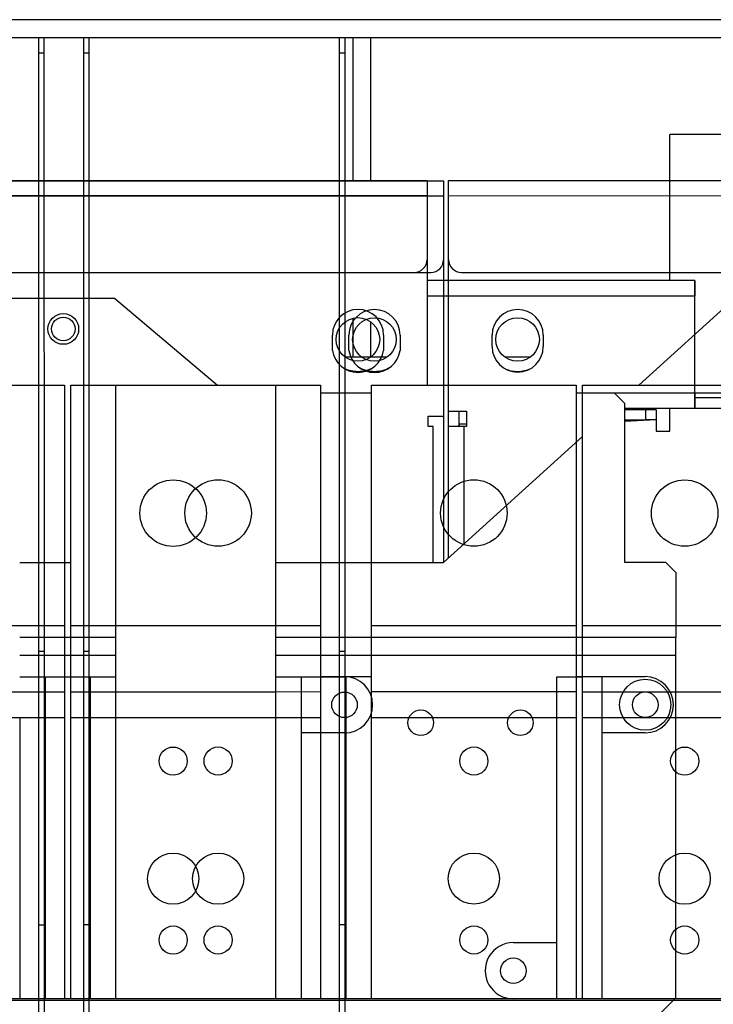
# Model space of a CAD drawing. Extents: x -647 to 516, y -659 to 2089.
# Drawn here: x 29 to 165, y 1699 to 1891 of the extents above; entities that cross this region are included whole.
import ezdxf

# ---------------------------------------------------------------- set-up
doc = ezdxf.new("R2010")
doc.units = 0
doc.layers.add('2', color=7, linetype='CONTINUOUS')
doc.layers.add('4', color=7, linetype='CONTINUOUS')

msp = doc.modelspace()

# ---------------------------------------------------------------- linework, layer by layer
at = {"layer": '2', "color": 30, "linetype": 'CONTINUOUS'}
for p, q in [((233.84451, 1891.4054), (-291.1554, 1891.4054)), ((-291.15557, 1887.9055), (233.84443, 1887.9055)), ((41.740413, 1767.884), (41.735249, 1884.8674)), ((42.735249, 1884.8674), (42.740413, 1767.884)), ((91.740413, 1767.884), (91.735249, 1884.8674)), ((92.735249, 1884.8674), (92.740413, 1767.884)), ((108.842, 1844.4809), (108.84199, 1819.9201)), ((27.73186, 1836.9165), (47.731859, 1836.9174)), ((47.731859, 1836.9174), (67.848217, 1819.9183)), ((90.342124, 1826.7307), (90.342124, 1829.7309)), ((100.342, 1829.7308), (100.342, 1826.7308)), ((-2.013622, 1819.9152), (37.986378, 1819.9169)), ((37.986378, 1819.9169), (37.988452, 1772.9169)), ((47.986377, 1819.9174), (87.986378, 1819.9191)), ((47.988452, 1772.9174), (47.986377, 1819.9174)), ((87.986378, 1819.9191), (87.988452, 1772.9191)), ((97.986377, 1819.9196), (137.98638, 1819.9214)), ((97.988452, 1772.9196), (97.986377, 1819.9196)), ((137.98638, 1819.9214), (137.98845, 1772.9214)), ((151.61043, 1815.121), (147.40796, 1815.1209)), ((153.61031, 1815.121), (151.61043, 1815.121)), ((151.61061, 1813.121), (151.61061, 1815.1211)), ((153.61028, 1815.1211), (153.61028, 1813.121)), ((147.40804, 1813.1207), (151.61052, 1813.121)), ((147.40804, 1813.1208), (147.40804, 1813.1207)), ((153.6104, 1813.121), (151.61052, 1813.121)), ((-2.011692, 1772.9154), (37.988443, 1772.9169)), ((37.988452, 1772.9169), (37.988286, 1759.9169)), ((47.988284, 1759.9174), (47.988452, 1772.9174)), ((47.988348, 1772.9174), (87.988483, 1772.9189)), ((87.988452, 1772.9191), (87.988284, 1759.9191)), ((97.988285, 1759.9196), (97.988452, 1772.9196)), ((97.988389, 1772.9195), (137.98852, 1772.9215)), ((137.98845, 1772.9214), (137.98828, 1759.9214)), ((41.740525, 1714.3567), (41.740413, 1767.884)), ((41.740516, 1767.884), (42.740251, 1767.884)), ((47.987931, 1767.9174), (47.988616, 1767.9174)), ((91.740524, 1714.3567), (91.740413, 1767.884)), ((91.740556, 1767.884), (92.740291, 1767.884)), ((97.987931, 1767.9196), (97.988616, 1767.9196)), ((37.988286, 1759.9169), (-2.011716, 1759.9152)), ((37.987316, 1759.9169), (37.987252, 1754.9169)), ((47.987253, 1754.9174), (47.987316, 1759.9174)), ((87.988284, 1759.9191), (47.988284, 1759.9174)), ((87.987316, 1759.9191), (87.987253, 1754.9191)), ((97.987251, 1754.9196), (97.987317, 1759.9196)), ((137.98828, 1759.9214), (97.988285, 1759.9196)), ((137.98732, 1759.9214), (137.98725, 1754.9214)), ((-2.012714, 1754.915), (37.98742, 1754.9171)), ((37.987252, 1754.9169), (37.989679, 1699.9169)), ((47.98968, 1699.9174), (47.987253, 1754.9174)), ((47.987326, 1754.9176), (87.987461, 1754.9191)), ((87.987253, 1754.9191), (87.98968, 1699.9191)), ((97.98968, 1699.9196), (97.987251, 1754.9196)), ((97.987366, 1754.9196), (137.9875, 1754.9212)), ((137.98725, 1754.9214), (137.98968, 1699.9214)), ((37.989679, 1699.9169), (-2.010321, 1699.9152)), ((87.98968, 1699.9191), (47.98968, 1699.9174)), ((137.98968, 1699.9214), (97.98968, 1699.9196))]:
    msp.add_line(p, q, dxfattribs=at)
at = {"layer": '2', "color": 6, "linetype": 'CONTINUOUS'}
for p, q in [((41.735249, 1884.8674), (41.735056, 1887.9055)), ((42.735056, 1887.9055), (42.735249, 1884.8674)), ((91.735249, 1884.8674), (91.735056, 1887.9055)), ((92.735056, 1887.9055), (92.735249, 1884.8674)), ((42.73514, 1884.8673), (41.735405, 1884.8673)), ((92.73518, 1884.8673), (91.735445, 1884.8673)), ((-25.657601, 1841.9808), (106.34209, 1841.9807)), ((42.740413, 1767.884), (42.740525, 1714.3567)), ((92.740413, 1767.884), (92.740525, 1714.3567)), ((42.986443, 1762.9172), (42.989223, 1699.9172)), ((92.98553, 1762.9194), (92.986647, 1762.9195)), ((92.986443, 1762.9194), (92.989223, 1699.9194)), ((142.98644, 1762.9216), (151.48553, 1762.922)), ((142.98644, 1762.9216), (142.98922, 1699.9216)), ((151.48602, 1751.922), (142.98693, 1751.9216)), ((41.741383, 1694.9105), (41.740525, 1714.3567)), ((42.740525, 1714.3567), (42.741383, 1694.9105)), ((91.741384, 1694.9105), (91.740524, 1714.3567)), ((92.740525, 1714.3567), (92.741383, 1694.9105))]:
    msp.add_line(p, q, dxfattribs=at)
at = {"layer": '2', "color": 2, "linetype": 'CONTINUOUS'}
for p, q in [((94.344303, 1887.9055), (94.34416, 1859.9303)), ((97.844255, 1859.9303), (97.844303, 1887.9055)), ((94.34416, 1832.957), (94.34416, 1825.4056)), ((97.844255, 1825.5715), (97.844303, 1832.3059))]:
    msp.add_line(p, q, dxfattribs=at)
at = {"layer": '2', "color": 4, "linetype": 'CONTINUOUS'}
for p, q in [((156.28528, 1868.9221), (156.28525, 1868.9222)), ((108.84199, 1840.4201), (108.842, 1840.4201)), ((161.20606, 1840.4224), (108.842, 1840.4201)), ((156.28651, 1840.4222), (156.28629, 1840.4221)), ((161.20606, 1840.4224), (161.20636, 1837.4224)), ((108.842, 1837.4202), (161.2063, 1837.4226)), ((161.2072, 1818.4224), (161.20636, 1837.4224)), ((145.40798, 1818.4217), (161.20732, 1818.4224)), ((161.2072, 1818.4224), (161.20716, 1815.4224)), ((212.80707, 1817.4247), (161.20707, 1817.4224)), ((147.40811, 1815.4218), (161.20732, 1815.4226)), ((156.28757, 1815.4216), (156.28761, 1815.4216)), ((161.20732, 1815.4226), (212.80726, 1815.4247))]:
    msp.add_line(p, q, dxfattribs=at)
at = {"layer": '2', "color": 40, "linetype": 'CONTINUOUS'}
for p, q in [((156.28528, 1868.9231), (156.28549, 1868.9231)), ((210.28549, 1868.9254), (156.28549, 1868.9231)), ((156.28675, 1840.4222), (156.28549, 1868.9231)), ((87.986444, 1818.4191), (97.986444, 1818.4196)), ((137.98644, 1818.4214), (145.40798, 1818.4217)), ((145.40798, 1818.4217), (147.40807, 1816.4218)), ((161.20732, 1818.4226), (210.28756, 1818.4244)), ((147.40807, 1816.4218), (147.40944, 1785.2785)), ((156.28798, 1815.4224), (156.28791, 1815.4222)), ((147.40944, 1785.2785), (155.47933, 1785.2788)), ((42.740762, 1714.3568), (41.740516, 1714.3568)), ((92.740291, 1714.3568), (91.740556, 1714.3568)), ((156.94745, 1699.5813), (-171.01652, 1699.5671))]:
    msp.add_line(p, q, dxfattribs=at)
at = {"layer": '2', "color": 1, "linetype": 'CONTINUOUS'}
for p, q in [((156.28528, 1868.919), (156.28536, 1868.9222)), ((-28.157839, 1859.9317), (108.84216, 1859.9302)), ((108.84216, 1859.9302), (108.84217, 1856.9302)), ((108.842, 1856.9301), (-28.158065, 1856.9316)), ((154.28791, 1815.4221), (154.28814, 1815.4223)), ((154.28791, 1815.4218), (154.28791, 1815.4221)), ((156.28792, 1810.9222), (156.28765, 1815.4216)), ((156.28791, 1815.4222), (156.28781, 1815.4224)), ((153.60927, 1813.121), (147.40805, 1812.8283)), ((153.60927, 1813.121), (153.60876, 1810.922)), ((153.60906, 1810.922), (156.28792, 1810.9222)), ((155.47933, 1785.2788), (157.47942, 1783.2789)), ((157.47942, 1783.2789), (157.47998, 1770.5828)), ((47.988543, 1770.5779), (37.988543, 1770.5775)), ((97.988543, 1770.5801), (87.988543, 1770.5797)), ((157.48012, 1770.5825), (137.98854, 1770.5819)), ((157.48025, 1767.1187), (157.47998, 1770.5828)), ((37.98863, 1767.1134), (47.98863, 1767.1138)), ((87.98863, 1767.1156), (97.98863, 1767.116)), ((137.98863, 1767.1178), (157.48012, 1767.1189)), ((157.4832, 1700.1174), (157.48025, 1767.1187)), ((37.988626, 1762.9169), (42.986443, 1762.9172)), ((42.986443, 1762.9172), (47.988626, 1762.9174)), ((87.988626, 1762.9191), (92.986443, 1762.9194)), ((92.986443, 1762.9194), (97.988626, 1762.9196)), ((137.98863, 1762.9214), (142.98644, 1762.9216)), ((42.989223, 1699.9172), (37.98968, 1699.9169)), ((47.98968, 1699.9174), (42.989223, 1699.9172)), ((92.989223, 1699.9194), (87.98968, 1699.9191)), ((97.98968, 1699.9196), (92.989223, 1699.9194)), ((142.98922, 1699.9216), (137.98968, 1699.9214)), ((153.48327, 1696.1172), (156.94733, 1699.5815)), ((156.94733, 1699.5815), (157.4832, 1700.1174))]:
    msp.add_line(p, q, dxfattribs=at)
at = {"layer": '2', "color": 150, "linetype": 'CONTINUOUS'}
msp.add_line((108.842, 1856.9301), (108.842, 1844.4809), dxfattribs=at)
at = {"layer": '2', "color": 9, "linetype": 'CONTINUOUS'}
msp.add_line((97.7731, 1825.4057), (92.881422, 1825.4057), dxfattribs=at)
at = {"layer": '2', "color": 1, "linetype": 'CONTINUOUS'}
for points in [[(156.28528, 1868.919), (156.28528, 1868.9191), (156.28528, 1868.9193), (156.28528, 1868.9195), (156.28528, 1868.9196), (156.28528, 1868.9198), (156.28528, 1868.9199), (156.28528, 1868.9201), (156.28528, 1868.9202), (156.28528, 1868.9204), (156.28528, 1868.9205), (156.28528, 1868.9207), (156.28528, 1868.9208), (156.28528, 1868.921), (156.28528, 1868.9212), (156.28528, 1868.9213), (156.28528, 1868.9215), (156.28528, 1868.9217), (156.28528, 1868.9221)], [(156.28781, 1815.4224), (156.28781, 1815.4224), (156.28781, 1815.4223), (156.28781, 1815.4223), (156.28781, 1815.4223), (156.28781, 1815.4222), (156.28781, 1815.4222), (156.28781, 1815.4221), (156.28781, 1815.4221), (156.28781, 1815.4221), (156.28781, 1815.422), (156.28781, 1815.422), (156.28781, 1815.4219), (156.28781, 1815.4219), (156.28781, 1815.4219), (156.28781, 1815.4218), (156.28781, 1815.4218), (156.28781, 1815.4217), (156.28781, 1815.4216)]]:
    msp.add_lwpolyline(points, dxfattribs=at)
at = {"layer": '2', "color": 4, "linetype": 'CONTINUOUS'}
msp.add_lwpolyline([(161.2058, 1840.4223), (161.2058, 1840.4223), (161.2058, 1840.4223), (161.2058, 1840.4223), (161.2058, 1840.4223), (161.2058, 1840.4223), (161.2058, 1840.4223), (161.2058, 1840.4223), (161.2058, 1840.4223), (161.2058, 1840.4223), (161.2058, 1840.4223), (161.2058, 1840.4223), (161.2058, 1840.4223), (161.2058, 1840.4223), (161.2058, 1840.4223), (161.2058, 1840.4223), (161.2058, 1840.4223), (161.2058, 1840.4223), (161.2058, 1840.4223)], dxfattribs=at)
for points in [[(161.2063, 1837.4226), (161.2063, 1837.5655, -0.0000003244), (161.2063, 1837.7104, -0.0000003094), (161.20629, 1837.8573, -0.0000003078), (161.20629, 1838.0056, -0.0000003253), (161.20629, 1838.1547, -0.0000003384), (161.20628, 1838.3039, -0.0000003514), (161.20628, 1838.4527, -0.000000366), (161.20628, 1838.6004, -0.000000386), (161.20628, 1838.7463, -0.0000004079), (161.20628, 1838.8896, -0.0000004341), (161.20627, 1839.0296, -0.0000004644), (161.20627, 1839.1658, -0.0000005007), (161.20627, 1839.2972, -0.0000005446), (161.20627, 1839.4235, -0.0000005967), (161.20627, 1839.5437, -0.0000006597), (161.20627, 1839.6576, -0.0000007314), (161.20627, 1839.7643, -0.0000008338), (161.20627, 1839.8639, -0.0000009668), (161.20627, 1839.9555, -0.0000011046), (161.20628, 1840.0392, -0.0000012218), (161.20628, 1840.1144, -0.0000015874), (161.20628, 1840.1814, -0.0000023122), (161.20628, 1840.24, -0.0000024306), (161.20628, 1840.2899, -0.0000012797), (161.20629, 1840.3307, -0.0000046918), (161.20629, 1840.3651, -0.0000166189), (161.2063, 1840.3958, -0.0000242367), (161.2063, 1840.4223, -0.0000299054)], [(161.20732, 1815.4226), (161.20732, 1815.4259, 0.0001819206), (161.20732, 1815.4364, 0.0000126347), (161.20732, 1815.4544, 0.0000043438), (161.20732, 1815.4798, 0.0000023224), (161.20732, 1815.5134, 0.000001395), (161.20732, 1815.555, 0.0000009438), (161.20732, 1815.6051, 0.0000006727), (161.20732, 1815.6635, 0.0000005151), (161.20732, 1815.7305, 0.0000004023), (161.20732, 1815.8057, 0.0000003282), (161.20732, 1815.8894, 0.0000002708), (161.20732, 1815.981, 0.0000002304), (161.20732, 1816.0805, 0.0000001978), (161.20732, 1816.1873, 0.0000001737), (161.20732, 1816.3012, 0.000000153), (161.20732, 1816.4214, 0.0000001367), (161.20732, 1816.5476, 0.0000001242), (161.20732, 1816.6791, 0.0000001152), (161.20732, 1816.8156, 0.0000001037), (161.20732, 1816.9553, 0.0000000911), (161.20732, 1817.0975, 0.0000000923), (161.20732, 1817.2445, 0.0000001001), (161.20732, 1817.3967, 0.000000075), (161.20732, 1817.541), (161.20732, 1817.6724, 0.0000000936), (161.20732, 1817.8393, 0.000000149), (161.20732, 1818.0927, 0.0000000742), (161.20732, 1818.4224, 1)]]:
    msp.add_lwpolyline(points, format="xyb", dxfattribs=at)
at = {"layer": '2', "color": 30, "linetype": 'CONTINUOUS'}
for centre, radius in [((37.73208, 1830.9169), 3), ((67.987025, 1794.9183), 6.5), ((117.98702, 1794.9205), 6.5), ((67.987171, 1746.4183), 2.75), ((117.98717, 1746.4205), 2.75), ((67.988716, 1711.4183), 2.75), ((117.98872, 1711.4205), 2.75)]:
    msp.add_circle(centre, radius, dxfattribs=at)
at = {"layer": '2', "color": 1, "linetype": 'CONTINUOUS'}
msp.add_circle((37.731909, 1830.9169), 2.3, dxfattribs=at)
at = {"layer": '2', "color": 150, "linetype": 'CONTINUOUS'}
msp.add_circle((95.326828, 1828.8814), 4.25, dxfattribs=at)
msp.add_circle((95.326828, 1828.8814), 4.25, dxfattribs=at)
at = {"layer": '2', "color": 40, "linetype": 'CONTINUOUS'}
for centre, radius in [((151.48874, 1757.422), 5), ((151.48897, 1757.422), 2.5), ((67.988642, 1723.4183), 5), ((117.98864, 1723.4205), 5)]:
    msp.add_circle(centre, radius, dxfattribs=at)
at = {"layer": '2', "color": 6, "linetype": 'CONTINUOUS'}
for centre, radius, start, end in [((106.34209, 1844.4807), 2.5, 269.99999, 359.99999), ((151.48577, 1757.422), 5.5, 270.00253, 450.00253)]:
    msp.add_arc(centre, radius, start, end, dxfattribs=at)
at = {"layer": '2', "color": 30, "linetype": 'CONTINUOUS'}
for centre, radius, start, end in [((95.341995, 1829.7308), 5, 359.99999, 539.99999), ((95.341995, 1827.4808), 5.055937, 188.53076, 351.46922)]:
    msp.add_arc(centre, radius, start, end, dxfattribs=at)
at = {"layer": '2', "color": 4, "linetype": 'CONTINUOUS'}
for start, end in [(245.15244, 245.52533), (245.52533, 270.00253), (270.00253, 298.58369)]:
    msp.add_arc((95.32729, 1828.8814), 6.25, start, end, dxfattribs=at)
at = {"layer": '4', "color": 30, "linetype": 'CONTINUOUS'}
for p, q in [((375.062, 1891.398), (-149.93791, 1891.398)), ((-149.93808, 1887.8981), (375.06192, 1887.8981)), ((32.957909, 1767.8766), (32.952745, 1884.86)), ((33.952745, 1884.86), (33.957909, 1767.8766)), ((150.22234, 1819.9082), (168.94936, 1836.909)), ((121.55942, 1827.4734), (121.55942, 1829.7234)), ((131.55942, 1829.7234), (131.55942, 1827.4734)), ((39.203874, 1819.9033), (79.203874, 1819.9051)), ((39.20595, 1772.9033), (39.203874, 1819.9033)), ((79.203874, 1819.9051), (79.20595, 1772.9051)), ((139.20388, 1819.9077), (179.20387, 1819.9095)), ((139.20595, 1772.9077), (139.20388, 1819.9077)), ((115.05934, 1814.8671), (115.05934, 1811.8674)), ((112.05965, 1785.2632), (139.20432, 1809.9058)), ((39.205725, 1772.9033), (79.205859, 1772.9049)), ((39.205782, 1759.9033), (39.20595, 1772.9033)), ((79.20595, 1772.9051), (79.205782, 1759.9051)), ((139.20578, 1759.9077), (139.20595, 1772.9077)), ((139.20581, 1772.9079), (179.20594, 1772.9095)), ((32.957892, 1767.8765), (33.958138, 1767.8765)), ((32.958021, 1714.3493), (32.957909, 1767.8766)), ((39.205429, 1767.9033), (39.206113, 1767.9033)), ((139.20543, 1767.9077), (139.20611, 1767.9077)), ((39.204749, 1754.9033), (39.204814, 1759.9033)), ((79.205782, 1759.9051), (39.205782, 1759.9033)), ((79.204813, 1759.9051), (79.204749, 1754.9051)), ((139.20475, 1754.9077), (139.20481, 1759.9077)), ((179.20578, 1759.9095), (139.20578, 1759.9077)), ((29.204748, 1754.9029), (29.207177, 1699.9029)), ((39.204703, 1754.9035), (79.204837, 1754.905)), ((39.207178, 1699.9033), (39.204749, 1754.9033)), ((79.204749, 1754.9051), (79.207177, 1699.9051)), ((139.20718, 1699.9077), (139.20475, 1754.9077)), ((139.20478, 1754.9076), (179.20492, 1754.9096)), ((29.207177, 1699.9029), (-10.792823, 1699.9011)), ((79.207177, 1699.9051), (39.207178, 1699.9033)), ((179.20718, 1699.9095), (139.20718, 1699.9077))]:
    msp.add_line(p, q, dxfattribs=at)
at = {"layer": '4', "color": 6, "linetype": 'CONTINUOUS'}
for p, q in [((32.952745, 1884.86), (32.952553, 1887.8981)), ((33.952553, 1887.8981), (33.952745, 1884.86)), ((33.952516, 1884.8598), (32.952781, 1884.8598)), ((115.5599, 1841.9733), (247.55959, 1841.9733)), ((113.05936, 1814.8671), (116.55946, 1814.8671)), ((116.55942, 1814.8673), (116.55941, 1811.8673)), ((115.09972, 1812.3264), (115.09989, 1811.8673)), ((115.15976, 1811.8673), (115.15952, 1812.3678)), ((115.15952, 1812.3678), (116.55941, 1812.3677)), ((113.05529, 1809.3288), (113.05948, 1809.3288)), ((113.05495, 1786.1709), (113.05476, 1786.1664)), ((33.957909, 1767.8766), (33.958021, 1714.3493)), ((34.203941, 1762.9031), (34.206721, 1699.9031)), ((84.203939, 1762.9053), (92.703028, 1762.9057)), ((84.203939, 1762.9053), (84.206721, 1699.9053)), ((134.20672, 1699.9075), (134.20394, 1762.9075)), ((92.703513, 1751.9057), (84.204425, 1751.9053)), ((32.958879, 1694.903), (32.958021, 1714.3493)), ((33.958021, 1714.3493), (33.958879, 1694.9031)), ((125.70532, 1710.9071), (134.20532, 1710.9075)), ((134.20581, 1699.9075), (125.70581, 1699.9071))]:
    msp.add_line(p, q, dxfattribs=at)
at = {"layer": '4', "color": 1, "linetype": 'CONTINUOUS'}
for p, q in [((-24.940343, 1859.9167), (112.05966, 1859.9152)), ((112.05966, 1859.9152), (112.05966, 1856.9153)), ((113.05966, 1859.9242), (250.05966, 1859.9228)), ((113.05966, 1856.9242), (113.05966, 1859.9242)), ((112.05963, 1856.9153), (-24.940361, 1856.9168)), ((113.05987, 1844.4733), (113.05987, 1856.924)), ((250.05986, 1856.923), (113.05987, 1856.924)), ((113.05936, 1814.8671), (113.05949, 1844.4733)), ((109.0594, 1813.8613), (112.05963, 1813.8613)), ((109.05944, 1811.8612), (109.05944, 1813.8612)), ((110.05964, 1811.8613), (109.0594, 1811.8613)), ((110.05946, 1785.2632), (110.05964, 1811.8613)), ((113.05946, 1786.1709), (113.05948, 1811.8673)), ((116.05952, 1811.8673), (113.05948, 1811.8673)), ((116.05959, 1811.8674), (116.0595, 1788.8944)), ((116.55941, 1811.8673), (116.05952, 1811.8673)), ((39.20604, 1770.5639), (29.20604, 1770.5634)), ((139.20604, 1770.5683), (79.20604, 1770.5656)), ((29.206128, 1767.0993), (39.206128, 1767.0998)), ((79.206127, 1767.1015), (139.20613, 1767.1042)), ((29.206123, 1762.9029), (34.203941, 1762.9031)), ((34.203941, 1762.9031), (39.206123, 1762.9033)), ((79.206123, 1762.9051), (84.203939, 1762.9053)), ((134.20394, 1762.9075), (139.20612, 1762.9077)), ((34.206721, 1699.9031), (29.207177, 1699.9029)), ((39.207177, 1699.9033), (34.206721, 1699.9031)), ((84.206721, 1699.9053), (79.207177, 1699.9051)), ((139.20718, 1699.9077), (134.20672, 1699.9075))]:
    msp.add_line(p, q, dxfattribs=at)
at = {"layer": '4', "color": 150, "linetype": 'CONTINUOUS'}
for p, q in [((112.05963, 1856.9153), (112.05963, 1844.4672)), ((112.05963, 1844.4672), (112.05963, 1813.8613)), ((-22.440415, 1841.9672), (109.55958, 1841.9672)), ((93.559491, 1826.711), (93.559493, 1829.711)), ((103.55949, 1829.711), (103.55949, 1826.711)), ((113.05936, 1811.8674), (113.05936, 1814.8671)), ((112.05949, 1813.8613), (112.05963, 1785.263))]:
    msp.add_line(p, q, dxfattribs=at)
at = {"layer": '4', "color": 9, "linetype": 'CONTINUOUS'}
for p, q in [((100.98975, 1825.3992), (96.095399, 1825.3992)), ((128.9916, 1825.399), (124.0978, 1825.399))]:
    msp.add_line(p, q, dxfattribs=at)
at = {"layer": '4', "color": 40, "linetype": 'CONTINUOUS'}
for p, q in [((113.05936, 1814.8671), (113.0553, 1814.8673)), ((115.15952, 1812.3678), (115.09972, 1812.3264)), ((29.205404, 1785.2596), (39.205404, 1785.26)), ((79.205404, 1785.2618), (112.05965, 1785.2632)), ((33.958138, 1714.3493), (32.957892, 1714.3493)), ((298.1647, 1699.5741), (-29.799503, 1699.5598))]:
    msp.add_line(p, q, dxfattribs=at)
at = {"layer": '4', "color": 1, "linetype": 'CONTINUOUS'}
msp.add_lwpolyline([(113.05987, 1856.924), (113.05985, 1856.924), (113.05982, 1856.924), (113.0598, 1856.924), (113.05977, 1856.924), (113.05974, 1856.924), (113.05972, 1856.924), (113.05969, 1856.924), (113.05967, 1856.924), (113.05964, 1856.924), (113.05962, 1856.924), (113.05959, 1856.924), (113.05957, 1856.924), (113.05954, 1856.924), (113.05951, 1856.924), (113.05949, 1856.924), (113.05946, 1856.924), (113.05942, 1856.924), (113.05936, 1856.924)], dxfattribs=at)
at = {"layer": '4', "color": 150, "linetype": 'CONTINUOUS'}
for centre in [(98.542141, 1828.8739), (98.542141, 1828.8739), (126.54427, 1828.8739), (126.54427, 1828.8739)]:
    msp.add_circle(centre, 4.25, dxfattribs=at)
at = {"layer": '4', "color": 30, "linetype": 'CONTINUOUS'}
for centre, radius in [((59.204522, 1794.9042), 6.5), ((159.20452, 1794.9086), 6.5), ((59.204668, 1746.4042), 2.75), ((159.20467, 1746.4086), 2.75), ((59.206213, 1711.4042), 2.75), ((159.20621, 1711.4086), 2.75)]:
    msp.add_circle(centre, radius, dxfattribs=at)
at = {"layer": '4', "color": 1, "linetype": 'CONTINUOUS'}
for centre in [(92.703271, 1757.4057), (107.60808, 1753.9063), (127.08291, 1753.9072), (125.70557, 1705.4071)]:
    msp.add_circle(centre, 2.5, dxfattribs=at)
at = {"layer": '4', "color": 40, "linetype": 'CONTINUOUS'}
for centre in [(59.206139, 1723.4042), (159.20614, 1723.4086)]:
    msp.add_circle(centre, 5, dxfattribs=at)
at = {"layer": '4', "color": 150, "linetype": 'CONTINUOUS'}
for centre, radius, start, end in [((109.55958, 1844.4672), 2.5, 269.99999, 359.99999), ((98.559492, 1829.711), 5, 359.99999, 539.99999), ((98.559492, 1827.461), 5.055937, 188.53076, 351.46922)]:
    msp.add_arc(centre, radius, start, end, dxfattribs=at)
at = {"layer": '4', "color": 6, "linetype": 'CONTINUOUS'}
for centre, radius, start, end in [((115.55987, 1844.4733), 2.5, 179.99996, 269.99999), ((92.703271, 1757.4057), 5.5, 270.00253, 450.00253), ((125.70557, 1705.4071), 5.5, 90.002529, 270.00253)]:
    msp.add_arc(centre, radius, start, end, dxfattribs=at)
at = {"layer": '4', "color": 30, "linetype": 'CONTINUOUS'}
for centre, start, end in [((126.55942, 1829.7234), 359.99999, 539.99999), ((126.55942, 1827.4734), 179.99999, 359.99999)]:
    msp.add_arc(centre, 5, start, end, dxfattribs=at)
at = {"layer": '4', "color": 4, "linetype": 'CONTINUOUS'}
for centre, start, end in [((98.542603, 1828.8739), 242.00837, 270.00253), ((98.542603, 1828.8739), 270.00253, 299.36127), ((126.54473, 1828.8739), 246.84091, 270.00253), ((126.54473, 1828.8739), 270.00253, 294.36078)]:
    msp.add_arc(centre, 6.25, start, end, dxfattribs=at)

doc.saveas('drawing.dxf')
